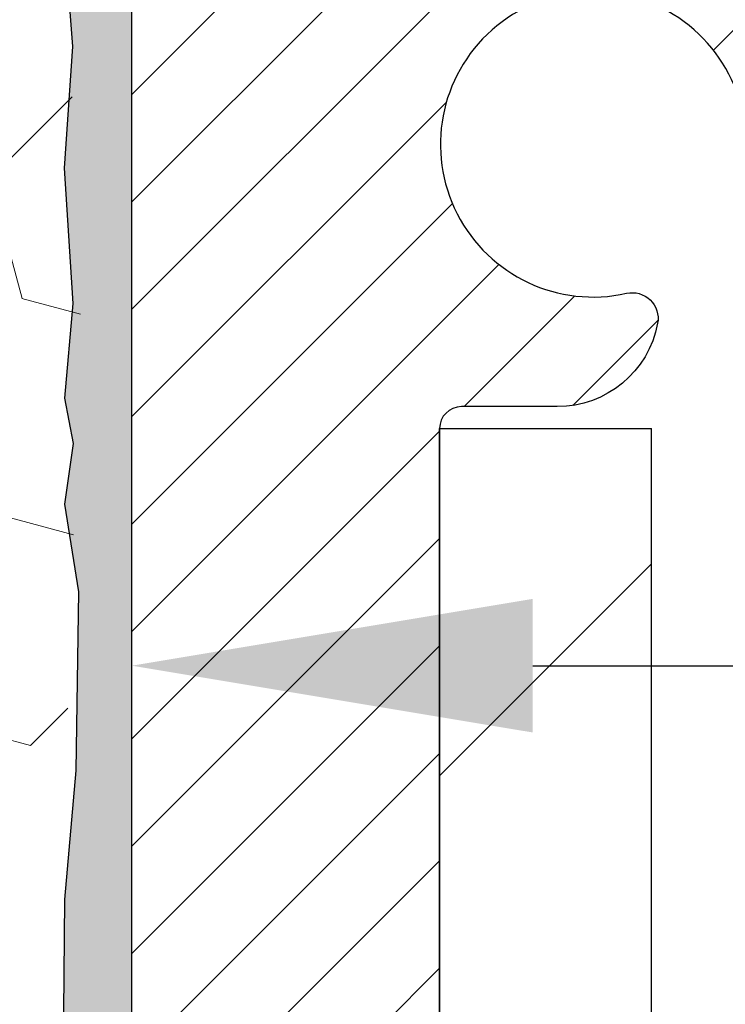
# Model space of a CAD drawing. Extents: x -7 to 3254, y -7 to 1977.
# Drawn here: x 28 to 29, y 20 to 21 of the extents above; entities that cross this region are included whole.
import ezdxf

# ---------------------------------------------------------------- set-up
doc = ezdxf.new("R2010")
doc.units = 0
doc.header["$LTSCALE"] = 5
doc.header["$MEASUREMENT"] = 0
doc.layers.get('DEFPOINTS').update_dxf_attribs({"linetype": 'CONTINUOUS'})
for name, color, linetype, lineweight in [('DIMS', 50, 'CONTINUOUS', 25), ('EPOXY ADHESIVE - H', 50, 'CONTINUOUS', 15), ('EPOXY ADHESIVE - L', 52, 'CONTINUOUS', 25), ('FOAM INSERT - H', 150, 'CONTINUOUS', 9), ('MIG FOOT - H', 251, 'CONTINUOUS', 20), ('MIG FOOT - L', 7, 'CONTINUOUS', 30), ('MIG RETAINER - H', 251, 'CONTINUOUS', 20), ('MIG RETAINER - L', 7, 'CONTINUOUS', 30)]:
    doc.layers.add(name, color=color, linetype=linetype, lineweight=lineweight)
doc.dimstyles.get("Standard").update_dxf_attribs({"dimtxt": 0.18, "dimasz": 0.18, "dimexe": 0.18, "dimexo": 0.0625, "dimgap": 0.09, "dimtad": 0, "dimtih": 1, "dimtoh": 1, "dimdec": 4, "dimzin": 0, "dimdsep": 46, "dimtxsty": 'Standard', "dimcen": 0.09, "dimadec": 0, "dimazin": 0, "dimtfac": 1, "dimtdec": 4, "dimtofl": 0, "dimtmove": 0, "dimatfit": 3, "dimfxl": 1, "dimtolj": 1, "dimtzin": 0, "dimarcsym": 0})

# ---------------------------------------------------------------- blocks, each defined once
blk = doc.blocks.new('*D22')
at = {"layer": 'DEFPOINTS', "color": 0, "transparency": 16777216}
for p in [(34.0334399956831, 21.42901599530444), (28.53343999568509, 16.42898282474573), (36.41987952167265, 16.42898282474573)]:
    blk.add_point(p, dxfattribs=at)
at = {"layer": 'DIMS', "color": 0, "lineweight": -2, "transparency": 16777216}
for p, q in [((34.3434399956831, 21.42901599530444), (36.72987952167265, 21.42901599530444)), ((36.41987952167265, 21.11901599530444), (36.41987952167265, 19.12650144025756)), ((36.41987952167265, 16.73898282474573), (36.41987952167265, 17.67983477359089)), ((28.84343999568508, 16.42898282474573), (36.72987952167265, 16.42898282474573))]:
    blk.add_line(p, q, dxfattribs=at)
at = {"layer": 'DIMS', "color": 0, "transparency": 16777216}
for points in [[(36.36821285500598, 21.11901599530444), (36.47154618833932, 21.11901599530444), (36.41987952167265, 21.42901599530444)], [(36.36821285500598, 16.73898282474573), (36.47154618833932, 16.73898282474573), (36.41987952167265, 16.42898282474573)]]:
    blk.add_solid(points, dxfattribs=at)
at = {"layer": 'DIMS', "color": 0, "transparency": 16777216, "insert": (36.41987952167264, 18.40316810692423), "char_height": 0.31, "attachment_point": 5}
blk.add_mtext('\\A1;5 IN\\P [127.0mm]', dxfattribs=at)
blk = doc.blocks.new('*D25')
at = {"layer": 'DEFPOINTS', "color": 0, "transparency": 16777216}
for p in [(37.03343999568554, 20.9290485098129), (28.53344667660289, 20.00840100396226), (28.53344667660289, 18.92898206666825)]:
    blk.add_point(p, dxfattribs=at)
at = {"layer": 'DIMS', "color": 0, "lineweight": -2, "transparency": 16777216}
for p, q in [((37.03343999568554, 20.6190485098129), (37.03343999568554, 19.69840100396226)), ((28.53344667660289, 19.23898206666825), (28.53344667660289, 20.31840100396226)), ((28.84344667660289, 20.00840100396226), (32.28978279929179, 20.00840100396226)), ((36.72343999568554, 20.00840100396226), (35.38978279929178, 20.00840100396226))]:
    blk.add_line(p, q, dxfattribs=at)
at = {"layer": 'DIMS', "color": 0, "transparency": 16777216}
for points in [[(28.84344667660289, 20.06006767062893), (28.84344667660289, 19.9567343372956), (28.53344667660289, 20.00840100396226)], [(36.72343999568554, 20.06006767062893), (36.72343999568554, 19.9567343372956), (37.03343999568554, 20.00840100396226)]]:
    blk.add_solid(points, dxfattribs=at)
at = {"layer": 'DIMS', "color": 0, "transparency": 16777216, "insert": (33.83978279929178, 20.00840100396226), "char_height": 0.31, "attachment_point": 5}
blk.add_mtext('\\A1;8 1/2 IN\\P [215.9mm]', dxfattribs=at)
blk = doc.blocks.new('*D29')
at = {"layer": 'DEFPOINTS', "color": 0, "transparency": 16777216}
for p in [(34.03343847970055, 21.42901599530455), (28.53343847970254, 16.42898282474584), (36.4198780056901, 16.42898282474584)]:
    blk.add_point(p, dxfattribs=at)
at = {"layer": 'DIMS', "color": 0, "lineweight": -2, "transparency": 16777216}
for p, q in [((34.34343847970055, 21.42901599530455), (36.7298780056901, 21.42901599530455)), ((36.4198780056901, 21.11901599530455), (36.4198780056901, 19.12650144025767)), ((36.4198780056901, 16.73898282474584), (36.4198780056901, 17.679834773591)), ((28.84343847970254, 16.42898282474584), (36.7298780056901, 16.42898282474584))]:
    blk.add_line(p, q, dxfattribs=at)
at = {"layer": 'DIMS', "color": 0, "transparency": 16777216}
for points in [[(36.36821133902343, 21.11901599530455), (36.47154467235677, 21.11901599530455), (36.4198780056901, 21.42901599530455)], [(36.36821133902343, 16.73898282474584), (36.47154467235677, 16.73898282474584), (36.4198780056901, 16.42898282474584)]]:
    blk.add_solid(points, dxfattribs=at)
at = {"layer": 'DIMS', "color": 0, "transparency": 16777216, "insert": (36.41987800569009, 18.40316810692434), "char_height": 0.31, "attachment_point": 5}
blk.add_mtext('\\A1;5 IN\\P [127.0mm]', dxfattribs=at)

msp = doc.modelspace()

# ---------------------------------------------------------------- hatches: boundary and pattern name
at = {"layer": 'EPOXY ADHESIVE - H'}
h = msp.add_hatch(dxfattribs=at)
h.set_pattern_fill('AR-SAND', color=256, scale=0.03937007874015701)
h.set_pattern_definition([(37.50000000000001, (-1.08707227747459, 204.4976333108986), (-0.002480053468882181, 0.07585920350445416), [0, -0.05984251968503865, 0, -0.06692913385826692, 0, -0.06397637795275514]), (7.499999999999999, (-1.08707227747459, 204.4976333108986), (0.06967624823888606, 0.1111081128043191), [0, -0.03228346456692874, 0, -0.05393700787401511, 0, -0.02066929133858243]), (327.5, (-1.135497474324978, 204.4976333108986), (0.1226040103051755, 0.0002227973833450738), [0, -0.0196850393700785, 0, -0.07086614173228262, 0, -0.09251968503936897]), (317.5, (-1.135497474324978, 204.4976333108986), (0.118351441124892, 0.03455415609977319), [0, -0.009842519685039252, 0, -0.04645669291338526, 0, -0.05314960629921196])])
edge = h.paths.add_edge_path()
edge.add_line((28.77143999568545, 16.42898282474596), (28.77143999568543, 16.52966336553675))
edge.add_arc((453.2277672383379, 16.63085569086741), 424.4563393050083, 179.9863404242417, 180.0136595750342, ccw=False)
edge.add_line((28.77143999568671, 16.73204802156249), (28.77010587191742, 18.51981802156263))
edge.add_line((28.77010587191742, 18.51981802156263), (28.53343999568801, 18.51981802156263))
edge.add_line((28.53343999568801, 18.51981802156263), (28.53343847970919, 20.55398458164143))
edge.add_arc((28.73020887170742, 20.72377073240011), 0.2598959871882628, 183.9810485659191, 220.7897373617442, ccw=False)
edge.add_line((28.4709399956854, 20.70572706085466), (28.48751811076446, 20.48751755814703))
edge.add_line((28.48751811076446, 20.48751755814703), (28.48103131521427, 20.39340736150984))
edge.add_line((28.48103131521427, 20.39340736150973), (28.487791640849, 20.28864573168244))
edge.add_line((28.487791640849, 20.28864573168255), (28.48138009566665, 20.21535436281852))
edge.add_line((28.48138009566665, 20.2153543628184), (28.48807550111198, 20.18021160964827))
edge.add_line((28.48807550111198, 20.18021160964838), (28.48138009566665, 20.13343470433699))
edge.add_line((28.48138009566665, 20.13343470433699), (28.49220472439148, 20.0654367541182))
edge.add_line((28.49220472439148, 20.0654367541182), (28.49011708049326, 19.92743235184514))
edge.add_line((28.49011708049326, 19.92743235184514), (28.48138009566665, 19.82754383667702))
edge.add_line((28.48138009566665, 19.82754383667691), (28.47946103877462, 19.59486252183331))
edge.add_line((28.47946103877462, 19.59486252183331), (28.47967318077033, 19.41123252230307))
edge.add_line((28.47967318077031, 19.41123252230307), (28.47451594996843, 19.30275038475349))
edge.add_line((28.47451594996843, 19.30275038475349), (28.48621633721697, 19.24341948169172))
edge.add_line((28.48621633721697, 19.2434194816916), (28.48341192943869, 19.13701108706618))
edge.add_line((28.48341192943869, 19.1370110870663), (28.48172965328783, 19.01797893111893))
edge.add_line((28.48172965328783, 19.01797893111882), (28.47755805065296, 18.87932512473606))
edge.add_line((28.47755805065296, 18.87932512473606), (28.49272433214011, 18.72992945090391))
edge.add_line((28.49272433214011, 18.72992945090402), (28.49154604028536, 18.4811933742302))
edge.add_line((28.49154604028536, 18.4811933742302), (28.55411912003339, 18.4600744823847))
edge.add_line((28.55411912003339, 18.46007448238458), (28.6633436169345, 18.45029552447716))
edge.add_line((28.6633436169345, 18.45029552447716), (28.70479246908505, 18.26493888274774))
edge.add_line((28.70479246908505, 18.26493888274774), (28.71157132336654, 18.13552745766708))
edge.add_line((28.71157132336654, 18.13552745766708), (28.72139596349413, 18.01109336196328))
edge.add_line((28.72139596349413, 18.01109336196339), (28.71285744467352, 17.8634314420741))
edge.add_line((28.71285744467352, 17.8634314420741), (28.69904700286315, 17.59923511748173))
edge.add_line((28.69904700286315, 17.59923511748173), (28.71215394179444, 17.24397659957447))
edge.add_line((28.71215394179444, 17.24397659957447), (28.71458551668547, 16.95091788287516))
edge.add_line((28.71458551668547, 16.95091788287516), (28.71688079463195, 16.7977324139647))
edge.add_line((28.71688079463195, 16.79773241396458), (28.73539051801697, 16.6768812753545))
edge.add_line((28.73539051801697, 16.6768812753545), (28.74191408255408, 16.55756358947576))
edge.add_line((28.74191408255408, 16.55756358947576), (28.71949960994996, 16.42898282474596))
edge.add_line((28.71949960994996, 16.42898282474596), (28.77143999568543, 16.42898282474596))
at = {"layer": 'FOAM INSERT - H'}
h = msp.add_hatch(dxfattribs=at)
h.set_pattern_fill('HEX', color=256, scale=0.7670000000000001, angle=45, style=0)
h.set_pattern_definition([(45, (-224.6231255066845, 721.2778094314093), (-0.1174224145446686, 0.1174224145446686), [0.09587500000000002, -0.19175]), (165, (-224.6231255066845, 721.2778094314093), (-0.04297958669705609, -0.1604020012417247), [0.09587500000000002, -0.19175]), (105, (-224.5553316440383, 721.3456032940555), (-0.1604020012417247, -0.04297958669705604), [0.09587500000000002, -0.19175])])
h.paths.add_polyline_path([(21.7210832157254, 18.49148350642156, -0.4142135623730951), (21.9085832157254, 18.67898350642156), (21.9085832157254, 19.17898350642156, -0.4142135623730951), (21.7210832157254, 19.36648350642156), (21.7210832157254, 19.67898350642156, -0.4142135623730951), (21.9085832157254, 19.86648350642156), (21.9085832157254, 20.5539835064219, 0.1620058556709638), (21.9710832157254, 20.70572774253083), (21.97108321572563, 20.9276584900532, 0.3419987132091736), (22.00623946574012, 20.88227196646108, 0.4678085753415956), (22.12317578151413, 20.96618688373621), (22.1266211827099, 21.01315900813984, -0.3144917597329673), (22.19883457682243, 21.10198274833681, -0.1698559776240829), (22.65641485455052, 21.07554349947543, -0.2270609530997163), (22.77161548126793, 20.94682340174018, 0.7502464420944993), (22.95163203126407, 20.94682340174018, -0.2270609531000251), (23.06683265798162, 21.07554349947566, -0.1997013444903891), (23.59999593563049, 21.07554349947657, -0.2270609531015783), (23.71519656234881, 20.9468234017404, 0.750246442096762), (23.89521311234529, 20.9468234017404, -0.2270609531018335), (24.01041373906381, 21.07554349947668, -0.1997013444903241), (24.54357701671256, 21.07554349947554, -0.2270609530999217), (24.65877764343003, 20.94682340174018, 0.750246442094524), (24.83879419342608, 20.94682340174006, -0.2270609530997559), (24.95399482014358, 21.07554349947543, -0.1997013444903996), (25.48715809779256, 21.07554349947668, -0.2270609531018521), (25.60235872451102, 20.9468234017404, 0.7502464420968836), (25.78237527450739, 20.9468234017404, -0.2270609531017159), (25.89757590122585, 21.07554349947668, -0.1997013444903231), (26.43073917887457, 21.07554349947554, -0.2270609530999951), (26.54593980559213, 20.94682340174018, 0.7502464420946283), (26.72595635558827, 20.94682340174018, -0.2270609530997961), (26.84115698230565, 21.07554349947543, -0.1997013444904362), (27.37432025995474, 21.07554349947668, -0.2270609531017982), (27.48952088667323, 20.9468234017404, 0.7502464420968035), (27.6695374366696, 20.9468234017404, -0.2270609531017433), (27.78473806338806, 21.07554349947668, -0.1703223993725474), (28.24352794325026, 21.10163532720628, -0.3950673720793815), (28.31999418738985, 20.98833180487827, 0.5421763878812702), (28.43592696574134, 20.8822719664912, 0.3419987130705122), (28.47108321572517, 20.92765849006696), (28.47122795174738, 20.70572706085477, 0.07061630252968847), (28.48648974571398, 20.63429186303222), (28.48780758280355, 20.3206185000189), (28.50478468338616, 20.2072353617026), (28.4880811128881, 20.10829225628447), (28.48166956770575, 19.89691239009051), (28.46243857922656, 19.73677686833696), (28.48166956770575, 19.67272310394389), (28.46807781266298, 19.44181802149592), (28.46826099859229, 19.44181802149592), (28.46243857922656, 19.31214607759591), (28.48166956770575, 19.0687404399772), (28.47525984605733, 18.69402158626974), (28.49318888275945, 18.43361511035198), (28.62191876046916, 18.43776489358368), (28.69642731412216, 18.37778276332745), (28.70745558132455, 18.13542165080059), (28.6780774451039, 17.96247448755082), (28.70675322985596, 17.83436695876514), (28.70978637650285, 17.57174274813121), (28.67509877447117, 17.42898282474482), (28.71056071413284, 17.29250164722373), (28.68718077618848, 17.16112899130894), (28.70526681289755, 17.00531496057329), (28.69245716727653, 16.88616306814117), (28.72714476930821, 16.72118348381173), (28.69471597629297, 16.6111971449734), (28.71960373248737, 16.48593483276386), (28.73317782540471, 16.42898350642156), (21.9085832157254, 16.42898350642156), (21.9085832157254, 17.99148350642156, -0.4142135623730951), (21.7210832157254, 18.17898350642156)])
at = {"layer": 'MIG FOOT - H'}
h = msp.add_hatch(dxfattribs=at)
h.set_pattern_fill('ANSI31', color=256, scale=1.9685, style=0)
h.set_pattern_definition([(45, (-920.6364119030283, -446.133683900745), (-0.1739924623457148, 0.1739924623457148), [])])
h.paths.add_polyline_path([(28.93543847970716, 20.19181802149092), (28.77143847970717, 20.19181802149092), (28.77143847970763, 19.62931802149092), (28.93543847970761, 19.62931802149092)])
edge = h.paths.add_edge_path()
edge.add_line((28.9354384797067, 19.25431802149092), (28.77143847970785, 19.25431802149092))
edge.add_line((28.77143847970785, 19.25431802149092), (28.77143847970751, 10.58048802149108))
edge.add_arc((29.12576847970763, 10.58048802149108), 0.3543300000001182, 180.0000000000092, 269.9999999999816)
edge.add_line((29.12576847970752, 10.22615802149119), (31.49018844870736, 10.22615802149119))
edge.add_line((31.49018844870736, 10.22615802149119), (31.49018844870713, 10.39015802149117))
edge.add_line((31.49018844870713, 10.39015802149117), (29.12576847970749, 10.39015802149117))
edge.add_arc((29.1257684797074, 10.58048802149108), 0.1903299999999604, 179.9999999999829, 270.0000000000342, ccw=False)
edge.add_line((28.9354384797075, 10.58048802149108), (28.9354384797067, 19.2543180214908))
h.paths.add_polyline_path([(32.45893847970737, 10.39015802149117), (31.92769151070726, 10.39015802149095), (31.92769151070715, 10.22615802149096), (32.45893847970737, 10.22615802149119)])
at = {"layer": 'MIG RETAINER - H'}
h = msp.add_hatch(dxfattribs=at)
h.set_pattern_fill('ANSI31', color=256, scale=0.47, style=0)
h.set_pattern_definition([(45, (-920.6364119030283, -416.8325402071893), (-0.04154252339470966, 0.04154252339470967), [])])
h.paths.add_polyline_path([(28.53343847970905, 18.51981802149101), (28.53343847970712, 19.2209349286253), (28.60773481398974, 19.28551974668596), (28.77143847970797, 19.28551974668596), (28.77143847970808, 18.51981802149101)])
edge = h.paths.add_edge_path()
edge.add_arc((29.31343847970595, 20.96881802149335), 0.07800000000003138, 270.000000000501, 360.0000000000418)
edge.add_line((29.39143847970604, 20.96881802149335), (29.3914384797057, 21.23181802149043))
edge.add_arc((29.41143847970591, 21.23181802149065), 0.02000000000020918, 90.00000000195422, 180.0000000006514, ccw=False)
edge.add_line((29.41143847970523, 21.25181802149075), (29.4984384797051, 21.25181802149257))
edge.add_arc((29.49843847970578, 21.2218180214926), 0.03000000000002956, 2.1719870346714742e-10, 90.0000000013028, ccw=False)
edge.add_line((29.52843847970576, 21.22181802149282), (29.52843847970644, 20.68681802148569))
edge.add_arc((29.37143847970651, 20.68681802148546), 0.1569999999999254, -90.00000000033191, 6.230038707144558e-11, ccw=False)
edge.add_line((29.3714384797056, 20.52981802148554), (29.2051781647483, 20.52981802148645))
edge.add_arc((29.20517816475899, 20.45107833645488), 0.07873968503150763, 90.00000000777618, 177.4144840053407)
edge.add_arc((29.01163570569281, 20.45981802149038), 0.114999999999426, 275.2124696741832, 357.41448399788595, ccw=False)
edge.add_arc((29.02026639101803, 20.36521087973699), 0.02000000000000517, 160.3257550186187, 275.2124696744299, ccw=False)
edge.add_arc((28.89021942458669, 20.41170849392529), 0.1181095275611714, 340.3257550185371, 642.6342225154141)
edge.add_arc((28.92042758474702, 20.27694311015409), 0.02000000000040289, -10.621520467928804, 102.63422251394002, ccw=False)
edge.add_arc((28.86243847970695, 20.28781802149206), 0.07899999999997757, 270.0000000008245, 349.3784795304081, ccw=False)
edge.add_line((28.86243847970809, 20.20881802149199), (28.78843847970688, 20.20881802149086))
edge.add_arc((28.78843847970711, 20.19181802149092), 0.01699999999999591, 90.00000000076633, 180)
edge.add_line((28.77143847970706, 20.19181802149092), (28.77143847970763, 19.59811629629564))
edge.add_line((28.77143847970763, 19.59811629629564), (28.60773481398974, 19.59811629629564))
edge.add_line((28.60773481398974, 19.59811629629564), (28.53343847970712, 19.66270111435642))
edge.add_line((28.53343847970712, 19.66270111435654), (28.53343847970575, 21.22181802149009))
edge.add_arc((28.56343847970561, 21.22181802149009), 0.02999999999985903, 90.00000000043423, 180.0000000002171, ccw=False)
edge.add_line((28.56343847970538, 21.25181802149007), (28.62843847970555, 21.25181802149075))
edge.add_arc((28.62843847970578, 21.23181802149065), 0.01999999999998181, 0, 90.00000000065143, ccw=False)
edge.add_line((28.64843847970576, 21.23181802149065), (28.6484384797061, 20.96881802148926))
edge.add_arc((28.72643847970608, 20.96881802148926), 0.07799999999997453, 180.0000000000835, 270.0000000004176)
edge.add_line((28.72643847970664, 20.89081802148928), (28.73043847970666, 20.89081802148928))
edge.add_arc((28.73043847970621, 20.96881802148926), 0.07799999999986085, 270.000000000334, 360.0000000001671)
edge.add_line((28.80843847970607, 20.96881802148948), (28.80843847970573, 21.23181802149008))
edge.add_arc((28.82843847970571, 21.23181802149008), 0.01999999999998181, 90.00000000032571, 180, ccw=False)
edge.add_line((28.8284384797056, 21.25181802149007), (28.96988512776193, 21.25181802149098))
edge.add_line((28.96988512776193, 21.25181802149098), (28.96988512776193, 20.92092281527368))
edge.add_line((28.96988512776193, 20.9209228152738), (28.98917069015965, 20.90159220837188))
edge.add_line((28.98917069015965, 20.90159220837188), (28.98917069015965, 20.82444995878666))
edge.add_line((28.98917069015965, 20.82444995878666), (29.04702737734829, 20.78587883399371))
edge.add_line((29.04702737734829, 20.78587883399371), (29.10488406453692, 20.82444995878666))
edge.add_line((29.10488406453692, 20.82444995878666), (29.10488406453692, 20.90159220837188))
edge.add_line((29.10488406453692, 20.90159220837188), (29.12416962693374, 20.9208777707679))
edge.add_line((29.12416962693374, 20.92087777076802), (29.12416962693374, 21.25181802149109))
edge.add_line((29.12416962693374, 21.25181802149098), (29.21143847970575, 21.2518180214912))
edge.add_arc((29.21143847970575, 21.23181802149122), 0.01999999999998181, 0, 90, ccw=False)
edge.add_line((29.23143847970573, 21.23181802149122), (29.23143847970607, 20.96881802149312))
edge.add_arc((29.30943847970616, 20.96881802149335), 0.07800000000008822, 180.000000000167, 270.000000000334)
edge.add_line((29.30943847970661, 20.89081802149326), (29.31343847970663, 20.89081802149326))

# ---------------------------------------------------------------- linework, layer by layer
at = {"layer": 'EPOXY ADHESIVE - L'}
msp.add_lwpolyline([(28.53343999568801, 18.51981802156263), (28.53343847970919, 20.55398458164143, -0.162003564913253), (28.4709399956854, 20.70572706085466), (28.48751811076446, 20.48751755814703), (28.48103131521427, 20.39340736150973), (28.487791640849, 20.28864573168255), (28.48138009566665, 20.2153543628184), (28.48807550111198, 20.18021160964838), (28.48138009566665, 20.13343470433699), (28.49220472439148, 20.0654367541182), (28.49011708049326, 19.92743235184514), (28.48138009566665, 19.82754383667691), (28.47946103877462, 19.59486252183331), (28.47967318077031, 19.41123252230307), (28.47451594996843, 19.30275038475349), (28.48621633721697, 19.2434194816916), (28.48341192943869, 19.1370110870663), (28.48172965328783, 19.01797893111882), (28.47755805065296, 18.87932512473606)], format="xyb", dxfattribs=at)
at = {"layer": 'MIG FOOT - L'}
for p, q in [((28.77143847970763, 19.62931802149092), (28.77143847970717, 20.19181802149103)), ((28.77143847970717, 20.19181802149092), (28.93543847970716, 20.19181802149092)), ((28.9354384797067, 19.62931802149092), (28.93543847970716, 20.19181802149103))]:
    msp.add_line(p, q, dxfattribs=at)
at = {"layer": 'MIG RETAINER - L'}
for p, q in [((28.53343847970646, 19.75619958147797), (28.53343847970646, 19.75619958147797)), ((28.53343847970757, 19.75135261295634), (28.53343847970757, 19.75135261295634)), ((28.53343847970646, 19.75135261291769), (28.53343847970646, 19.75135261291769)), ((28.53343847970757, 19.751352612917), (28.53343847970757, 19.751352612917)), ((28.53343847970768, 19.75135261292269), (28.53343847970768, 19.75135261292269)), ((28.53343999568503, 19.75620261295842), (28.53343999568503, 19.75620261295842)), ((28.53343999568469, 19.75135261299431), (28.53343999568469, 19.75135261299431)), ((28.53343999568435, 19.75135261291791), (28.53343999568435, 19.75135261291791)), ((28.53343999568463, 19.75135261292337), (28.53343999568463, 19.75135261292337)), ((28.53344151166246, 19.75620261292477), (28.53344151166246, 19.75620261292477)), ((28.53344151166277, 19.75135261292269), (28.53344151166277, 19.75135261292269))]:
    msp.add_line(p, q, dxfattribs=at)
msp.add_lwpolyline([(29.2051781647483, 20.52981802148645, 0.4010574505985916), (29.12651863630606, 20.45463031934207, -0.3748896829303737), (29.0220833774024, 20.34529358673626, -0.5479758845004098), (29.0014339514712, 20.37194432021863, 3.888295204768812), (28.91605306248323, 20.29645883599198, -0.5387583055402678), (28.94008490849001, 20.27325669953166, -0.3609021040651776), (28.86243847970809, 20.20881802149199), (28.78843847970688, 20.20881802149086, 0.414213562369066), (28.77143847970706, 20.19181802149092), (28.77143847970763, 19.59811629629564), (28.60773481398974, 19.59811629629564), (28.53343847970712, 19.66270111435654), (28.53343847970575, 21.22181802148998, -0.4142135623706347)], format="xyb", dxfattribs=at)

# ---------------------------------------------------------------- dimensions: what is measured, and where the dimension line sits
at = {"layer": 'DIMS'}
for base, p1, p2, picture, middle in [((36.4198780056901, 16.42898282474584), (34.03343847970055, 21.42901599530455), (28.53343847970254, 16.42898282474584), '*D29', (36.41987800569009, 18.40316810692434)), ((36.41987952167265, 16.42898282474573), (34.0334399956831, 21.42901599530444), (28.53343999568509, 16.42898282474573), '*D22', (36.41987952167264, 18.40316810692423))]:
    dim = msp.add_linear_dim(base=base, p1=p1, p2=p2, angle=90, text='<>\\P[]', dimstyle='Standard', override={"dimtxt": 0.31, "dimasz": 0.31, "dimexe": 0.31, "dimexo": 0.31, "dimgap": 0.31, "dimlunit": 5, "dimpost": ' IN', "dimfrac": 2}, dxfattribs=at)
    dim.commit()
    dim.dimension.update_dxf_attribs({"geometry": picture, "text_midpoint": middle, "dimtype": 160})
dim = msp.add_linear_dim(base=(28.53344667660289, 20.00840100396226), p1=(37.03343999568554, 20.9290485098129), p2=(28.53344667660289, 18.92898206666825), text='<>\\P[]', dimstyle='Standard', override={"dimtxt": 0.31, "dimasz": 0.31, "dimexe": 0.31, "dimexo": 0.31, "dimgap": 0.31, "dimlunit": 5, "dimpost": ' IN', "dimfrac": 2}, dxfattribs=at)
dim.commit()
dim.dimension.update_dxf_attribs({"geometry": '*D25', "text_midpoint": (33.83978279929178, 20.00840100396226), "dimtype": 160})

doc.saveas('drawing.dxf')
